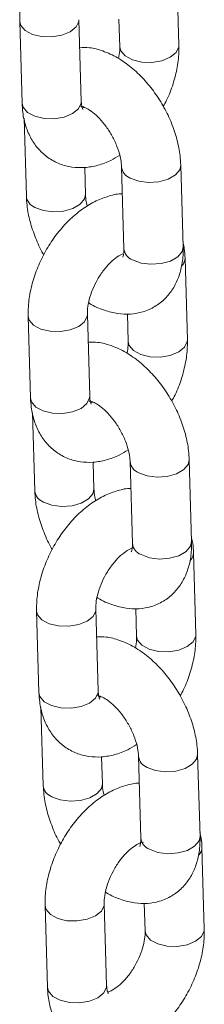
# Model space of a CAD drawing. Units: millimetres. Extents: x 0 to 42, y 0 to 29.8.
# Drawn here: x 35 to 35, y 23 to 23.2 of the extents above; entities that cross this region are included whole.
import ezdxf

# ---------------------------------------------------------------- set-up
doc = ezdxf.new("R2010")
doc.units = ezdxf.units.MM

msp = doc.modelspace()

# ---------------------------------------------------------------- linework, layer by layer
at = {"color": 7, "linetype": 'Continuous', "lineweight": 15}
for p, q in [((34.99242564915946, 23.16921929403022), (34.99195001053929, 23.18581545159834)), ((34.96015594585545, 23.17404196443288), (34.96063158447563, 23.1574458068648)), ((34.97262665928623, 23.15778958046471), (34.97215102066606, 23.17438573803279)), ((34.98027001290059, 23.17447788950192), (34.98043057434887, 23.16887552043031)), ((34.97321401322706, 23.15661180345607), (34.97292430097768, 23.156500719322)), ((34.96104078997115, 23.15440507999989), (34.96149333453491, 23.1386147287371)), ((34.99327619813283, 23.12830420491292), (34.99280055951265, 23.144900362481)), ((34.97348840934551, 23.13895850233701), (34.97333198038847, 23.14441667900549)), ((34.98080548470205, 23.14455658888109), (34.98128112332222, 23.12796043131301)), ((34.9941379481921, 23.10947312678509), (34.99366230957192, 23.12606928435321)), ((34.96186824488808, 23.11429579718776), (34.96234388350825, 23.09769963961968)), ((34.97433895831886, 23.09804341321959), (34.97386331969869, 23.11463957078767)), ((34.98198231193322, 23.1147317222568), (34.98214287338149, 23.10912935318519)), ((34.97492631225968, 23.09686563621095), (34.97463660001031, 23.09675455207688)), ((34.96275308900378, 23.09465891275477), (34.96320563356754, 23.07886856149198)), ((34.99498849716546, 23.0685580376678), (34.99451285854528, 23.08515419523588)), ((34.97520070837814, 23.07921233509188), (34.97504427942111, 23.08467051176037)), ((34.98251778373468, 23.08481042163597), (34.98299342235485, 23.06821426406789)), ((34.99585024722472, 23.04972695953997), (34.99537460860455, 23.06632311710809)), ((34.96358054392071, 23.05454962994264), (34.96405618254089, 23.03795347237456)), ((34.97605125735149, 23.03829724597447), (34.97557561873131, 23.05489340354255)), ((34.98369461096584, 23.05498555501167), (34.98385517241412, 23.04938318594006)), ((34.97663861129231, 23.03711946896582), (34.97634889904294, 23.03700838483175)), ((34.96446538803641, 23.03491274550965), (34.96491793260017, 23.01912239424685)), ((34.99670079619808, 23.00881187042268), (34.99622515757791, 23.02540802799075)), ((34.97691300741077, 23.01946616784676), (34.97675657845373, 23.02492434451525)), ((34.9842300827673, 23.02506425439084), (34.98470572138748, 23.00846809682276)), ((34.98469104154987, 23.00733006373058), (34.98448813964637, 23.00741803761305)), ((34.99756254625736, 22.98998079229485), (34.99708690763718, 23.00657694986297)), ((34.98540690999847, 22.99523938776655), (34.98556747144675, 22.98963701869494)), ((34.96529284295334, 22.99480346269752), (34.96576848157352, 22.97820730512944)), ((34.97776355638413, 22.97855107872934), (34.97728791776395, 22.99514723629742))]:
    msp.add_line(p, q, dxfattribs=at)
at = {"color": 8, "linetype": 'Continuous', "lineweight": 15, "flags": 128}
for points in [[(34.97215165387384, 23.17435452204404), (34.97212881276439, 23.1740392540025), (34.97158907450202, 23.17290615714771), (34.97039372371517, 23.1719307874991), (34.96868693735024, 23.17123078903121), (34.96667457903231, 23.17089059189014), (34.96459936887379, 23.17095122887188), (34.96271160784661, 23.17140538626154), (34.96123898779106, 23.17219828597526), (34.96035912841936, 23.17323429260562), (34.96015589564826, 23.17404374600591)], [(34.98043057392346, 23.16887553527527), (34.98063375691277, 23.16806784860308), (34.98151361628445, 23.16703184197272), (34.98298623634001, 23.16623894225899), (34.98487399736718, 23.16578478486934), (34.98694920752571, 23.16572414788759), (34.98896156584364, 23.16606434502865), (34.99066835220857, 23.16676434349655), (34.99186370299541, 23.16773971314516), (34.99240344125778, 23.16887280999995), (34.99242560167586, 23.1692209259042)], [(34.97262665928623, 23.15778958046471), (34.97260445138451, 23.15744309643445), (34.97206471312214, 23.15630999957965), (34.9708693623353, 23.15533462993104), (34.96916257597037, 23.15463463146315), (34.96715021765245, 23.15429443432208), (34.96507500749392, 23.15435507130383), (34.96318724646674, 23.15480922869348), (34.96171462641119, 23.1556021284072), (34.96083476703949, 23.15663813503757), (34.96063158447563, 23.1574458068648)], [(34.99280060195519, 23.14489886043111), (34.99259649840259, 23.1439758966569), (34.99171557060531, 23.14290540015799), (34.99024211695768, 23.14205479347288), (34.98835385771547, 23.14152667232143), (34.98627854481102, 23.14138473590873), (34.98426649160897, 23.14164610386092), (34.98256038142023, 23.14227925134558)], [(34.96324823125304, 23.13633739120157), (34.96495434144178, 23.13570424371692), (34.96696639464383, 23.13544287576473), (34.96904170754828, 23.13558481217743), (34.97092996679049, 23.13611293332888), (34.97240342043812, 23.13696354001399), (34.9732843482354, 23.1380340365129), (34.97348837402774, 23.13895972075242)], [(34.99327619813283, 23.12830420491292), (34.99307213702272, 23.12737973908879), (34.99219120922545, 23.12630924258988), (34.99071775557782, 23.12545863590478), (34.9888294963356, 23.12493051475332), (34.98675418343116, 23.12478857834063), (34.9847421302291, 23.12504994629282), (34.98303602004036, 23.12568309377747)], [(34.97386395290648, 23.11460835479891), (34.97384111179701, 23.11429308675738), (34.97330137353465, 23.11315998990259), (34.9721060227478, 23.11218462025398), (34.97039923638287, 23.11148462178608), (34.96838687806495, 23.11114442464501), (34.96631166790641, 23.11120506162676), (34.96442390687924, 23.11165921901642), (34.96295128682368, 23.11245211873014), (34.962071427452, 23.1134881253605), (34.96186819468088, 23.11429757876079)], [(34.98214287295608, 23.10912936803015), (34.98234605594539, 23.10832168135795), (34.98322591531708, 23.10728567472759), (34.98469853537264, 23.10649277501387), (34.98658629639981, 23.10603861762421), (34.98866150655834, 23.10597798064247), (34.99067386487626, 23.10631817778353), (34.99238065124119, 23.10701817625143), (34.99357600202804, 23.10799354590004), (34.9941157402904, 23.10912664275483), (34.99413790070849, 23.10947475865907)], [(34.97433895831886, 23.09804341321959), (34.97431675041714, 23.09769692918932), (34.97377701215478, 23.09656383233453), (34.97258166136793, 23.09558846268592), (34.970874875003, 23.09488846421802), (34.96886251668507, 23.09454826707696), (34.96678730652654, 23.0946089040587), (34.96489954549936, 23.09506306144836), (34.96342692544381, 23.09585596116208), (34.96254706607213, 23.09689196779244), (34.96234388350825, 23.09769963961968)], [(34.99451290098781, 23.08515269318598), (34.99430879743522, 23.08422972941178), (34.99342786963794, 23.08315923291286), (34.99195441599031, 23.08230862622776), (34.9900661567481, 23.08178050507631), (34.98799084384365, 23.08163856866361), (34.9859787906416, 23.08189993661579), (34.98427268045285, 23.08253308410045)], [(34.96496053028567, 23.07659122395645), (34.96666664047441, 23.0759580764718), (34.96867869367647, 23.07569670851961), (34.97075400658091, 23.07583864493231), (34.97264226582313, 23.07636676608376), (34.97411571947075, 23.07721737276886), (34.97499664726803, 23.07828786926778), (34.97520067306037, 23.0792135535073)], [(34.99498849716546, 23.0685580376678), (34.99478443605535, 23.06763357184367), (34.99390350825807, 23.06656307534476), (34.99243005461044, 23.06571246865965), (34.99054179536823, 23.0651843475082), (34.98846648246378, 23.0650424110955), (34.98645442926173, 23.06530377904769), (34.98474831907299, 23.06593692653234)], [(34.9755762519391, 23.05486218755379), (34.97555341082964, 23.05454691951225), (34.97501367256728, 23.05341382265747), (34.97381832178043, 23.05243845300885), (34.9721115354155, 23.05173845454096), (34.97009917709757, 23.05139825739989), (34.96802396693904, 23.05145889438164), (34.96613620591187, 23.05191305177129), (34.96466358585631, 23.05270595148502), (34.96378372648463, 23.05374195811538), (34.96358049371351, 23.05455141151566)], [(34.98385517198871, 23.04938320078502), (34.98405835497802, 23.04857551411283), (34.9849382143497, 23.04753950748247), (34.98641083440526, 23.04674660776875), (34.98829859543244, 23.04629245037909), (34.99037380559097, 23.04623181339734), (34.9923861639089, 23.04657201053841), (34.99409295027382, 23.0472720090063), (34.99528830106068, 23.04824737865492), (34.99582803932304, 23.04938047550971), (34.99585019974113, 23.04972859141395)], [(34.97605125735149, 23.03829724597447), (34.97602904944977, 23.0379507619442), (34.9754893111874, 23.03681766508941), (34.97429396040056, 23.03584229544079), (34.97258717403563, 23.0351422969729), (34.9705748157177, 23.03480209983183), (34.96849960555917, 23.03486273681358), (34.966611844532, 23.03531689420324), (34.96513922447644, 23.03610979391696), (34.96425936510475, 23.03714580054732), (34.96405618254089, 23.03795347237456)], [(34.99622520002045, 23.02540652594086), (34.99602109646785, 23.02448356216665), (34.99514016867057, 23.02341306566774), (34.99366671502294, 23.02256245898264), (34.99177845578073, 23.02203433783119), (34.98970314287628, 23.02189240141849), (34.98769108967423, 23.02215376937068), (34.98598497948549, 23.02278691685533)], [(34.9666728293183, 23.01684505671133), (34.96837893950704, 23.01621190922667), (34.97039099270909, 23.01595054127448), (34.97246630561354, 23.01609247768718), (34.97435456485575, 23.01662059883864), (34.97582801850338, 23.01747120552374), (34.97670894630066, 23.01854170202265), (34.976912972093, 23.01946738626217)], [(34.99670079619808, 23.00881187042268), (34.99649673508799, 23.00788740459855), (34.9956158072907, 23.00681690809964), (34.99414235364308, 23.00596630141453), (34.99225409440086, 23.00543818026308), (34.99017878149641, 23.00529624385038), (34.98816672829436, 23.00555761180257), (34.98646061810562, 23.00619075928722)], [(34.97728855097174, 22.99511602030867), (34.97726570986227, 22.99480075226713), (34.9767259715999, 22.99366765541235), (34.97553062081306, 22.99269228576373), (34.97382383444813, 22.99199228729584), (34.97181147613021, 22.99165209015477), (34.96973626597168, 22.99171272713652), (34.9678485049445, 22.99216688452617), (34.96637588488894, 22.99295978423989), (34.96549602551725, 22.99399579087025), (34.96529279274615, 22.99480524427054)], [(34.98556747102134, 22.9896370335399), (34.98577065401065, 22.98882934686771), (34.98665051338234, 22.98779334023735), (34.9881231334379, 22.98700044052363), (34.99001089446507, 22.98654628313397), (34.9920861046236, 22.98648564615222), (34.99409846294152, 22.98682584329329), (34.99580524930646, 22.98752584176118), (34.9970006000933, 22.98850121140979), (34.99754033835566, 22.98963430826459), (34.99756249877375, 22.98998242416883)], [(34.97776355638413, 22.97855107872934), (34.9777413484824, 22.97820459469908), (34.97720161022004, 22.97707149784429), (34.97600625943319, 22.97609612819567), (34.97429947306826, 22.97539612972778), (34.97228711475033, 22.97505593258671), (34.9702119045918, 22.97511656956846), (34.96832414356463, 22.97557072695811), (34.96685152350907, 22.97636362667184), (34.96597166413738, 22.9773996333022), (34.96576848157352, 22.97820730512944)]]:
    msp.add_lwpolyline(points, dxfattribs=at)
at = {"color": 8, "linetype": 'Continuous', "lineweight": 15}
for centre, radius, start, end in [((34.98349203991602, 23.14481015847036), 0.002696938713994602, 184.9019685830563, 249.7907091224909), ((34.96418620756386, 23.13887518898053), 0.002705589977541858, 185.5715570458855, 249.7155633322224), ((34.98397343857103, 23.12822028336131), 0.002704826147094452, 185.5128952380674, 249.7221795402282), ((34.99135172030458, 23.12609887409333), 0.002310698600336914, 318.3657978763292, 359.3140814348239), ((34.98520433894859, 23.08506399122518), 0.002696938713928289, 184.9019685821196, 249.7907091232591), ((34.96589850659642, 23.07912902173535), 0.002705589977458111, 185.5715570447733, 249.7155633333315), ((34.98568573760362, 23.06847411611615), 0.002704826147043175, 185.5128952374195, 249.7221795409556), ((34.99306401933669, 23.0663527068484), 0.00231069860085513, 318.3657978815015, 359.3140814303093), ((34.98691663798124, 23.02531782398007), 0.002696938713948421, 184.9019685823064, 249.790709123054), ((34.96761080562907, 23.01938285449025), 0.002705589977485275, 185.5715570450893, 249.7155633328973), ((34.98739803663632, 23.00872794887108), 0.002704826147125131, 185.5128952385339, 249.7221795398199), ((34.99477631837008, 23.00660653960299), 0.002310698600091501, 318.3657978741929, 359.3140814371305)]:
    msp.add_arc(centre, radius, start, end, dxfattribs=at)
at = {"color": 7, "linetype": 'Continuous', "lineweight": 15}
for points, knots in [([(34.97924961462646, 23.19884457945764), (34.9792488340012, 23.19884460702539), (34.97836612246748, 23.19887577994875), (34.97656222423068, 23.19842147521447), (34.97389074289911, 23.19746883345886), (34.97124250171975, 23.19589413213461), (34.96869614893705, 23.19381564602534), (34.96634955202148, 23.19127564158963), (34.96429051681641, 23.18838150896427), (34.96258286434438, 23.18522874563795), (34.961275045178, 23.18190419365736), (34.96042101952386, 23.17848990050436), (34.96013431272653, 23.1758571762423), (34.96015175833211, 23.17439333486207), (34.96015594585543, 23.17404196443289)], [0, 0, 0, 0, 7.624235305613467e-05, 0.08621294691976665, 0.1763005783702269, 0.2709942867581718, 0.3690755871311226, 0.4682715143953673, 0.5673139413850319, 0.6662698955091491, 0.76565632865771, 0.8659440624882228, 0.9678221336444731, 1, 1, 1, 1]), ([(34.98043057434885, 23.16887552043031), (34.9804327506561, 23.16862554084157), (34.98043875548818, 23.16793580116541), (34.98028291635974, 23.16705949352635), (34.98018355738255, 23.1665007825557)], [0, 0, 0, 0, 0.3624259954552368, 1, 1, 1, 1]), ([(34.98925368763261, 23.15680763544792), (34.989485247807, 23.15722021358565), (34.99030092623009, 23.15867353381087), (34.9912914940196, 23.16136507126845), (34.99216482285765, 23.16476909927146), (34.99244700302878, 23.16740423072693), (34.99242978262652, 23.16886795234736), (34.99242564915946, 23.16921929403023)], [0, 0, 0, 0, 0.1055918853786943, 0.3719509314906815, 0.6407254943115022, 0.913762215654929, 0.9999999999999999, 0.9999999999999999, 0.9999999999999999, 0.9999999999999999]), ([(34.9928005595126, 23.14490036248095), (34.9927659896786, 23.14551523789743), (34.99267028812223, 23.14721743103859), (34.99210183083541, 23.15007123601667), (34.99099669499259, 23.15339045749651), (34.98946154505028, 23.15660839700152), (34.98755355855775, 23.15963457160278), (34.98531564011004, 23.16238700931387), (34.98278685436433, 23.16478395215267), (34.9799980671661, 23.16674859821173), (34.97713685549292, 23.16807329935752), (34.97453733099306, 23.16877902548487), (34.97296598678938, 23.16878209191191), (34.97231158211433, 23.16878336896132)], [0, 0, 0, 0, 0.05553454270504852, 0.1537393025588971, 0.2515566886117627, 0.3490252231476531, 0.4464900643986527, 0.544535790337765, 0.6437826907635031, 0.7449781947380489, 0.8483469579552947, 0.936842316618334, 1, 1, 1, 1]), ([(34.96063158447562, 23.15744580686483), (34.960667637678, 23.15682215916962), (34.96076132648852, 23.15520153168312), (34.96131776508632, 23.15275150058297), (34.96239943487603, 23.15023272466501), (34.96391286580435, 23.14809481381709), (34.96585268377846, 23.14634151533712), (34.96816330353104, 23.14508470433792), (34.97072572952039, 23.14441267207604), (34.97335889018019, 23.14432492683764), (34.97601490690244, 23.14480474058266), (34.97840513021343, 23.14565809590269), (34.97983456075309, 23.14655181246077), (34.98043089602415, 23.14692465653477)], [0, 0, 0, 0, 0.06406286936587564, 0.1664754760687936, 0.2639894448873141, 0.357306921016552, 0.4481578979122088, 0.5452696553294457, 0.6395418166341768, 0.7329679005339917, 0.8285239470871771, 0.9284629678338684, 1, 1, 1, 1]), ([(34.9729436960794, 23.15614978665502), (34.97294634350229, 23.15614515769483), (34.97295294273152, 23.15613361908894), (34.9727244997425, 23.15661445149239), (34.97265944041834, 23.15739585725899), (34.97262665928623, 23.15778958046471)], [0, 0, 0, 0, 0.2494601053573148, 0.6218290343216737, 1, 1, 1, 1]), ([(34.97252646064572, 23.15684154435431), (34.97251270774372, 23.15683960568571), (34.97244913473774, 23.15683064415961), (34.9728230162571, 23.1568107621153), (34.97370117707874, 23.15644740715476), (34.9749466645768, 23.15563980928076), (34.97632475736683, 23.15438770487126), (34.97770360533409, 23.1527379744281), (34.97894198770263, 23.15079230163648), (34.97992133284583, 23.14870562069228), (34.98055780325998, 23.14667680355399), (34.98077300405753, 23.14530926259399), (34.98079990417177, 23.14468590646288), (34.980805484702, 23.14455658888107)], [0, 0, 0, 0, 0.02676692262060899, 0.1237305211331349, 0.2235889044339662, 0.3239551477631449, 0.4274112720710292, 0.5346482953597249, 0.6445252708680377, 0.7553758056212241, 0.8650933472144695, 0.9720131057726707, 1, 1, 1, 1]), ([(34.98096191365909, 23.13909841221252), (34.98096113303383, 23.13909843978027), (34.98007842150015, 23.13912961270362), (34.97827452326329, 23.13867530796935), (34.97560304193174, 23.13772266621373), (34.97295480075238, 23.13614796488949), (34.97040844796968, 23.13406947878022), (34.9680618510541, 23.13152947434451), (34.96600281584904, 23.12863534171915), (34.96429516337701, 23.12548257839283), (34.96298734421062, 23.12215802641223), (34.9621333185565, 23.11874373325924), (34.96184661175916, 23.11611100899718), (34.96186405736474, 23.11464716761695), (34.96186824488806, 23.11429579718776)], [0, 0, 0, 0, 7.624235305645701e-05, 0.08621294691976694, 0.1763005783702272, 0.2709942867581722, 0.3690755871311228, 0.4682715143953676, 0.567313941385032, 0.6662698955091492, 0.7656563286577102, 0.8659440624882228, 0.9678221336444731, 1, 1, 1, 1]), ([(34.97386299802342, 23.13659043468327), (34.97383793097875, 23.13666793996356), (34.97360062794513, 23.13740166180328), (34.97352536211881, 23.13820398724762), (34.97349475823645, 23.13882886838659), (34.97348840934556, 23.13895850233703)], [0, 0, 0, 0, 0.08559480246553419, 0.8103031910059627, 0.9999999999999999, 0.9999999999999999, 0.9999999999999999, 0.9999999999999999]), ([(34.96149333453496, 23.13861472873714), (34.96152812598989, 23.1379999967372), (34.96162444107156, 23.13629820062388), (34.96218556492344, 23.13343964999351), (34.9633209766559, 23.13014002081193), (34.96430677272112, 23.12786061771141), (34.96499123650609, 23.12678445009923), (34.96504020641495, 23.12670745577018)], [0, 0, 0, 0, 0.1557614081922391, 0.4312027990984916, 0.705557697061799, 0.9789341480822084, 1, 1, 1, 1]), ([(34.9936623095719, 23.12606928435325), (34.99363858517089, 23.12669730137835), (34.99359911030154, 23.12774225463178), (34.99335178631764, 23.12871992203577), (34.99325310407642, 23.12911001121789)], [0, 0, 0, 0, 0.601000114635756, 1, 1, 1, 1]), ([(34.97411033666498, 23.11701430866243), (34.97417513393981, 23.11696849412623), (34.97518459300566, 23.11625476196648), (34.97716859206487, 23.11545884640043), (34.97996478240049, 23.1147162622992), (34.98260095447767, 23.11461346582656), (34.98518342753581, 23.11506849106973), (34.98759246778378, 23.11613154617699), (34.98966950265552, 23.11776418720273), (34.99127550553728, 23.1197923013498), (34.99242460963035, 23.12214279142184), (34.99313136907639, 23.12481981277234), (34.99330415342546, 23.12692816996998), (34.99327969311985, 23.12813217222056), (34.99327619813285, 23.12830420491295)], [0, 0, 0, 0, 0.007915376693796267, 0.123311493946471, 0.2221036286954364, 0.3157902677252108, 0.4059764127295554, 0.5036255347919949, 0.5971044015997249, 0.6886538611406527, 0.7812201468681824, 0.8776443226782961, 0.9825173278626806, 1, 1, 1, 1]), ([(34.98128112332224, 23.12796043131302), (34.98128137148904, 23.12772976674846), (34.98128208316667, 23.1270682809713), (34.98111297707433, 23.12635353535574), (34.98106904088345, 23.12628241518141), (34.98104738042203, 23.12624735306607)], [0, 0, 0, 0, 0.2134977509040642, 0.6122558354325375, 1, 1, 1, 1]), ([(34.97386331969866, 23.11463957078769), (34.97386307432704, 23.11489075504735), (34.97386235827407, 23.11562377067085), (34.97408193359037, 23.11715071890979), (34.97467206024604, 23.11915683383635), (34.9756047217812, 23.12123428623818), (34.97681562077347, 23.12319136689434), (34.97820481871016, 23.12486580513664), (34.97957726184263, 23.12608974894898), (34.98062854937668, 23.12674978321373), (34.98098086796971, 23.12686961201626), (34.9810798808206, 23.126903287762)], [0, 0, 0, 0, 0.06380103999006918, 0.1861866630165034, 0.3120937705794634, 0.441214322499374, 0.5717941348722537, 0.7015887067225229, 0.828525901647949, 0.9518102658531452, 1, 1, 1, 1]), ([(34.99451285854523, 23.08515419523583), (34.99447828871123, 23.08576907065231), (34.99438258715487, 23.08747126379346), (34.99381412986804, 23.09032506877155), (34.99270899402521, 23.09364429025139), (34.99117384408292, 23.0968622297564), (34.98926585759038, 23.09988840435766), (34.98702793914267, 23.10264084206875), (34.98449915339696, 23.10503778490755), (34.98171036619873, 23.10700243096661), (34.97884915452556, 23.1083271321124), (34.97624963002569, 23.10903285823975), (34.97467828582201, 23.10903592466679), (34.97402388114696, 23.1090372017162)], [0, 0, 0, 0, 0.05553454270504852, 0.1537393025588971, 0.2515566886117627, 0.3490252231476531, 0.4464900643986527, 0.544535790337765, 0.6437826907635031, 0.7449781947380489, 0.8483469579552947, 0.936842316618334, 1, 1, 1, 1]), ([(34.98214287338148, 23.10912935318519), (34.98214504968873, 23.10887937359645), (34.98215105452081, 23.10818963392028), (34.98199521539237, 23.10731332628123), (34.98189585641519, 23.10675461531058)], [0, 0, 0, 0, 0.3624259954552108, 1, 1, 1, 1]), ([(34.99096598666524, 23.0970614682028), (34.99119754683962, 23.09747404634052), (34.99201322526272, 23.09892736656575), (34.99300379305223, 23.10161890402333), (34.99387712189028, 23.10502293202634), (34.99415930206141, 23.10765806348181), (34.99414208165915, 23.10912178510223), (34.99413794819209, 23.10947312678511)], [0, 0, 0, 0, 0.105591885378712, 0.3719509314906939, 0.6407254943115093, 0.9137622156549308, 0.9999999999999999, 0.9999999999999999, 0.9999999999999999, 0.9999999999999999]), ([(34.96234388350825, 23.09769963961971), (34.96237993671063, 23.0970759919245), (34.96247362552115, 23.095455364438), (34.96303006411895, 23.09300533333785), (34.96411173390867, 23.09048655741989), (34.96562516483699, 23.08834864657197), (34.96756498281109, 23.086595348092), (34.96987560256367, 23.0853385370928), (34.97243802855301, 23.08466650483092), (34.97507118921282, 23.08457875959252), (34.97772720593507, 23.08505857333754), (34.98011742924606, 23.08591192865757), (34.98154685978572, 23.08680564521564), (34.98214319505678, 23.08717848928965)], [0, 0, 0, 0, 0.0640628693658759, 0.1664754760687942, 0.2639894448873151, 0.3573069210165534, 0.4481578979122106, 0.5452696553294479, 0.6395418166341793, 0.7329679005339946, 0.8285239470871805, 0.9284629678338722, 1, 1, 1, 1]), ([(34.97423875967835, 23.09709537710918), (34.97422500677635, 23.09709343844058), (34.97416143377038, 23.09708447691449), (34.97453531528972, 23.09706459487017), (34.97541347611138, 23.09670123990964), (34.97665896360942, 23.09589364203564), (34.97803705639947, 23.09464153762614), (34.97941590436671, 23.09299180718298), (34.98065428673527, 23.09104613439136), (34.98163363187846, 23.08895945344716), (34.98227010229262, 23.08693063630887), (34.98248530309016, 23.08556309534887), (34.9825122032044, 23.08493973921776), (34.98251778373462, 23.08481042163595)], [0, 0, 0, 0, 0.02676692262060899, 0.1237305211331349, 0.2235889044339662, 0.3239551477631449, 0.4274112720710292, 0.5346482953597249, 0.6445252708680377, 0.7553758056212241, 0.8650933472144695, 0.9720131057726707, 1, 1, 1, 1]), ([(34.97465599511202, 23.09640361940989), (34.97465864253492, 23.09639899044971), (34.97466524176415, 23.09638745184381), (34.97443679877513, 23.09686828424727), (34.97437173945097, 23.09764969001387), (34.97433895831886, 23.09804341321959)], [0, 0, 0, 0, 0.2494601053573149, 0.6218290343216738, 1, 1, 1, 1]), ([(34.98267421269172, 23.07935224496739), (34.98267343206646, 23.07935227253514), (34.98179072053274, 23.07938344545849), (34.97998682229594, 23.07892914072423), (34.97731534096437, 23.07797649896861), (34.97466709978501, 23.07640179764437), (34.97212074700231, 23.0743233115351), (34.96977415008673, 23.07178330709939), (34.96771511488167, 23.06888917447402), (34.96600746240964, 23.0657364111477), (34.96469964324325, 23.06241185916711), (34.96384561758912, 23.05899756601411), (34.96355891079179, 23.05636484175206), (34.96357635639736, 23.05490100037183), (34.96358054392068, 23.05454962994264)], [0, 0, 0, 0, 7.624235305645701e-05, 0.08621294691976694, 0.1763005783702272, 0.2709942867581721, 0.3690755871311228, 0.4682715143953676, 0.567313941385032, 0.6662698955091492, 0.7656563286577102, 0.8659440624882228, 0.9678221336444731, 1, 1, 1, 1]), ([(34.97557529705605, 23.07684426743815), (34.97555023001138, 23.07692177271844), (34.97531292697775, 23.07765549455817), (34.97523766115144, 23.0784578200025), (34.97520705726908, 23.07908270114147), (34.97520070837819, 23.07921233509191)], [0, 0, 0, 0, 0.08559480246553419, 0.8103031910059627, 0.9999999999999999, 0.9999999999999999, 0.9999999999999999, 0.9999999999999999]), ([(34.96320563356758, 23.07886856149202), (34.96324042502252, 23.07825382949208), (34.96333674010419, 23.07655203337876), (34.96389786395607, 23.07369348274839), (34.96503327568853, 23.07039385356681), (34.96601907175376, 23.06811445046629), (34.96670353553873, 23.0670382828541), (34.96675250544757, 23.06696128852506)], [0, 0, 0, 0, 0.1557614081922391, 0.4312027990984916, 0.705557697061799, 0.9789341480822084, 1, 1, 1, 1]), ([(34.99537460860452, 23.06632311710812), (34.99535088420352, 23.06695113413323), (34.99531140933417, 23.06799608738666), (34.99506408535027, 23.06897375479065), (34.99496540310905, 23.06936384397277)], [0, 0, 0, 0, 0.6010001146358356, 1, 1, 1, 1]), ([(34.97557561873129, 23.05489340354257), (34.97557537335967, 23.05514458780223), (34.9755746573067, 23.05587760342572), (34.975794232623, 23.05740455166466), (34.97638435927868, 23.05941066659122), (34.97731702081383, 23.06148811899306), (34.9785279198061, 23.06344519964922), (34.97991711774279, 23.06511963789152), (34.98128956087525, 23.06634358170385), (34.98234084840931, 23.0670036159686), (34.98269316700234, 23.06712344477114), (34.98279217985323, 23.06715712051687)], [0, 0, 0, 0, 0.06380103999006918, 0.1861866630165034, 0.3120937705794634, 0.441214322499374, 0.5717941348722537, 0.7015887067225229, 0.8285259016479489, 0.9518102658531452, 1, 1, 1, 1]), ([(34.9758226356976, 23.05726814141731), (34.97588743297244, 23.05722232688111), (34.97689689203829, 23.05650859472135), (34.9788808910975, 23.05571267915531), (34.98167708143312, 23.05497009505407), (34.98431325351029, 23.05486729858143), (34.98689572656843, 23.0553223238246), (34.98930476681642, 23.05638537893187), (34.99138180168816, 23.05801801995761), (34.99298780456991, 23.06004613410467), (34.99413690866297, 23.06239662417671), (34.99484366810901, 23.06507364552722), (34.99501645245809, 23.06718200272485), (34.99499199215249, 23.06838600497543), (34.99498849716547, 23.06855803766783)], [0, 0, 0, 0, 0.007915376693796267, 0.123311493946471, 0.2221036286954364, 0.3157902677252108, 0.4059764127295554, 0.5036255347919949, 0.5971044015997249, 0.6886538611406527, 0.7812201468681824, 0.8776443226782961, 0.9825173278626806, 1, 1, 1, 1]), ([(34.98299342235487, 23.0682142640679), (34.98299367052167, 23.06798359950334), (34.9829943821993, 23.06732211372617), (34.98282527610696, 23.06660736811061), (34.98278133991608, 23.06653624793629), (34.98275967945466, 23.06650118582095)], [0, 0, 0, 0, 0.2134977509040642, 0.6122558354325375, 1, 1, 1, 1]), ([(34.99622515757785, 23.02540802799071), (34.99619058774386, 23.02602290340719), (34.99609488618749, 23.02772509654834), (34.99552642890067, 23.03057890152643), (34.99442129305784, 23.03389812300627), (34.99288614311554, 23.03711606251128), (34.990978156623, 23.04014223711254), (34.9887402381753, 23.04289467482363), (34.98621145242959, 23.04529161766243), (34.98342266523136, 23.04725626372148), (34.98056145355818, 23.04858096486727), (34.97796192905832, 23.04928669099463), (34.97639058485464, 23.04928975742166), (34.97573618017958, 23.04929103447108)], [0, 0, 0, 0, 0.05553454270504852, 0.1537393025588971, 0.2515566886117627, 0.3490252231476531, 0.4464900643986527, 0.544535790337765, 0.6437826907635031, 0.7449781947380489, 0.8483469579552947, 0.936842316618334, 1, 1, 1, 1]), ([(34.98385517241411, 23.04938318594007), (34.98385734872136, 23.04913320635133), (34.98386335355344, 23.04844346667516), (34.983707514425, 23.0475671590361), (34.98360815544782, 23.04700844806545)], [0, 0, 0, 0, 0.3624259954552108, 1, 1, 1, 1]), ([(34.99267828569788, 23.03731530095767), (34.99290984587225, 23.0377278790954), (34.99372552429536, 23.03918119932063), (34.99471609208486, 23.0418727367782), (34.9955894209229, 23.04527676478121), (34.99587160109404, 23.04791189623668), (34.99585438069178, 23.04937561785711), (34.99585024722472, 23.04972695953998)], [0, 0, 0, 0, 0.1055918853787117, 0.3719509314906938, 0.6407254943115093, 0.9137622156549308, 1, 1, 1, 1]), ([(34.96405618254088, 23.03795347237458), (34.96409223574325, 23.03732982467938), (34.96418592455377, 23.03570919719287), (34.96474236315158, 23.03325916609272), (34.96582403294129, 23.03074039017477), (34.96733746386961, 23.02860247932685), (34.96927728184372, 23.02684918084687), (34.97158790159629, 23.02559236984767), (34.97415032758564, 23.0249203375858), (34.97678348824545, 23.0248325923474), (34.97943950496769, 23.02531240609241), (34.98182972827868, 23.02616576141245), (34.98325915881835, 23.02705947797052), (34.98385549408941, 23.02743232204453)], [0, 0, 0, 0, 0.0640628693658759, 0.1664754760687942, 0.2639894448873151, 0.3573069210165534, 0.4481578979122105, 0.5452696553294478, 0.6395418166341792, 0.7329679005339946, 0.8285239470871804, 0.928462967833872, 1, 1, 1, 1]), ([(34.97595105871098, 23.03734920986406), (34.97593730580898, 23.03734727119546), (34.975873732803, 23.03733830966937), (34.97624761432235, 23.03731842762505), (34.97712577514401, 23.03695507266452), (34.97837126264206, 23.03614747479051), (34.97974935543209, 23.03489537038102), (34.98112820339934, 23.03324563993786), (34.98236658576789, 23.03129996714623), (34.98334593091109, 23.02921328620204), (34.98398240132525, 23.02718446906375), (34.98419760212278, 23.02581692810375), (34.98422450223703, 23.02519357197263), (34.98423008276725, 23.02506425439083)], [0, 0, 0, 0, 0.02676692262060899, 0.1237305211331349, 0.2235889044339662, 0.3239551477631449, 0.4274112720710292, 0.5346482953597249, 0.6445252708680377, 0.7553758056212241, 0.8650933472144695, 0.9720131057726707, 1, 1, 1, 1]), ([(34.97636829414465, 23.03665745216477), (34.97637094156755, 23.03665282320458), (34.97637754079678, 23.03664128459869), (34.97614909780776, 23.03712211700215), (34.9760840384836, 23.03790352276874), (34.97605125735149, 23.03829724597446)], [0, 0, 0, 0, 0.2494601053573149, 0.6218290343216738, 1, 1, 1, 1]), ([(34.96491793260022, 23.01912239424689), (34.96495272405514, 23.01850766224696), (34.96504903913682, 23.01680586613363), (34.9656101629887, 23.01394731550327), (34.96674557472117, 23.01064768632168), (34.96773137078639, 23.00836828322117), (34.96841583457135, 23.00729211560898), (34.96846480448021, 23.00721512127994)], [0, 0, 0, 0, 0.1557614081922391, 0.4312027990984916, 0.705557697061799, 0.9789341480822084, 1, 1, 1, 1]), ([(34.98438651172435, 23.01960607772227), (34.98438573109909, 23.01960610529002), (34.98350301956535, 23.01963727821331), (34.98169912132858, 23.01918297347914), (34.97902763999699, 23.01823033172348), (34.97637939881763, 23.01665563039925), (34.97383304603494, 23.01457714428998), (34.97148644911936, 23.01203713985426), (34.9694274139143, 23.0091430072289), (34.96771976144226, 23.00599024390258), (34.96641194227588, 23.00266569192199), (34.96555791662175, 22.99925139876899), (34.96527120982442, 22.99661867450694), (34.96528865542999, 22.99515483312671), (34.96529284295332, 22.99480346269752)], [0, 0, 0, 0, 7.624235305654298e-05, 0.08621294691976704, 0.1763005783702273, 0.2709942867581722, 0.3690755871311229, 0.4682715143953677, 0.5673139413850321, 0.6662698955091493, 0.7656563286577102, 0.8659440624882228, 0.9678221336444731, 1, 1, 1, 1]), ([(34.97728759608868, 23.01709810019303), (34.977262529044, 23.01717560547331), (34.97702522601038, 23.01790932731304), (34.97694996018407, 23.01871165275737), (34.97691935630171, 23.01933653389635), (34.97691300741082, 23.01946616784679)], [0, 0, 0, 0, 0.08559480246553419, 0.8103031910059627, 0.9999999999999999, 0.9999999999999999, 0.9999999999999999, 0.9999999999999999]), ([(34.99708690763715, 23.006576949863), (34.99706318323614, 23.0072049668881), (34.99702370836679, 23.00824992014153), (34.9967763843829, 23.00922758754553), (34.99667770214167, 23.00961767672764)], [0, 0, 0, 0, 0.601000114635756, 1, 1, 1, 1]), ([(34.97728791776392, 22.99514723629745), (34.97728767306009, 22.99539842119793), (34.97728695895591, 22.9961314386915), (34.97750650894042, 22.99765836262182), (34.97809674528835, 22.99966458281008), (34.97902898513466, 23.00174163055541), (34.98024147924642, 23.00370024190293), (34.98162478985547, 23.00536903061136), (34.98301850350696, 23.00661338580986), (34.9842504363846, 23.00736149556066), (34.98505828069376, 23.0076512973437), (34.98532507049252, 23.00762204087512), (34.98526346775626, 23.00763826253694), (34.98526088369496, 23.00763894298996)], [0, 0, 0, 0, 0.05305664447372065, 0.1548319523780907, 0.2595357102435153, 0.3669117533069453, 0.4755013104927123, 0.5834378653568716, 0.688998239023163, 0.7915209358604235, 0.892265560028058, 0.9954808436473231, 1, 1, 1, 1]), ([(34.97753493473024, 22.99752197417219), (34.97759973200507, 22.99747615963599), (34.97860919107092, 22.99676242747623), (34.98059319013013, 22.99596651191019), (34.98338938046574, 22.99522392780895), (34.98602555254293, 22.99512113133631), (34.98860802560107, 22.99557615657948), (34.99101706584904, 22.99663921168675), (34.99309410072078, 22.99827185271249), (34.99470010360254, 23.00029996685955), (34.99584920769561, 23.00265045693159), (34.99655596714165, 23.00532747828209), (34.99672875149072, 23.00743583547973), (34.99670429118512, 23.00863983773031), (34.9967007961981, 23.0088118704227)], [0, 0, 0, 0, 0.007915376693796267, 0.123311493946471, 0.2221036286954364, 0.3157902677252108, 0.4059764127295554, 0.5036255347919949, 0.5971044015997249, 0.6886538611406527, 0.7812201468681824, 0.8776443226782961, 0.9825173278626806, 1, 1, 1, 1]), ([(34.9847057213875, 23.00846809682277), (34.9847059695543, 23.00823743225821), (34.98470668123193, 23.00757594648105), (34.98453757513959, 23.00686120086549), (34.98449363894871, 23.00679008069117), (34.98447197848729, 23.00675501857582)], [0, 0, 0, 0, 0.2134977509040642, 0.6122558354325375, 1, 1, 1, 1]), ([(34.96576848157351, 22.97820730512946), (34.96580453479113, 22.97758365739034), (34.96589822364125, 22.97596302978971), (34.96645466181222, 22.97351299991944), (34.96753633325139, 22.97099421924877), (34.96904975840923, 22.96885632502784), (34.97098959764966, 22.96710296527132), (34.97330013397725, 22.96584639465187), (34.97586286586886, 22.96517348096694), (34.9784948940496, 22.96508899883992), (34.98115528997866, 22.96555619439187), (34.98382803107454, 22.96656691872158), (34.98647591024158, 22.96812492914022), (34.98902236524704, 22.97020812832221), (34.99136893415917, 22.97274684163339), (34.993427976883, 22.97564132091813), (34.9951356273414, 22.97879399140384), (34.99644344705073, 22.98211856841726), (34.99729747255618, 22.98553285471495), (34.99758417938839, 22.9881655805846), (34.99756673378108, 22.98962942188486), (34.99756254625735, 22.98998079229486)], [0, 0, 0, 0, 0.03477450451894566, 0.09036595226144478, 0.1432983292046831, 0.1939527726830038, 0.2432683549833418, 0.2959824041755763, 0.3471550683373907, 0.3978684661124219, 0.449738046816004, 0.503986786577043, 0.561009201981213, 0.6200715488726948, 0.6798050989380762, 0.739446214600259, 0.7990352582531766, 0.8588835266652872, 0.9192745380195071, 0.9806232146417151, 1, 1, 1, 1]), ([(34.98556747144674, 22.98963701869495), (34.98556771649903, 22.98938583410622), (34.98556843162008, 22.98865281752244), (34.98534886841749, 22.98712588176606), (34.98475868930679, 22.98511971278723), (34.98382622942393, 22.98304246817797), (34.98261456764289, 22.98108460150627), (34.981228185036, 22.97941306432003), (34.97984557030618, 22.97817863918714), (34.97867277012761, 22.97745587550701), (34.97824449369971, 22.977320259234), (34.97806119807557, 22.97726221758663)], [0, 0, 0, 0, 0.06110905628162457, 0.178330812020215, 0.2989254688396047, 0.4225979838270745, 0.5476681880867561, 0.6719862838024439, 0.7935675650814737, 0.9116501410399549, 1, 1, 1, 1]), ([(34.97808059317728, 22.97691128491965), (34.97808324060017, 22.97690665595946), (34.97808983982942, 22.97689511735357), (34.97786139684039, 22.97737594975703), (34.97779633751623, 22.97815735552362), (34.97776355638412, 22.97855107872934)], [0, 0, 0, 0, 0.2494601053573149, 0.6218290343216738, 1, 1, 1, 1])]:
    msp.add_open_spline(points, degree=3, knots=knots, dxfattribs=at)

doc.saveas('drawing.dxf')
